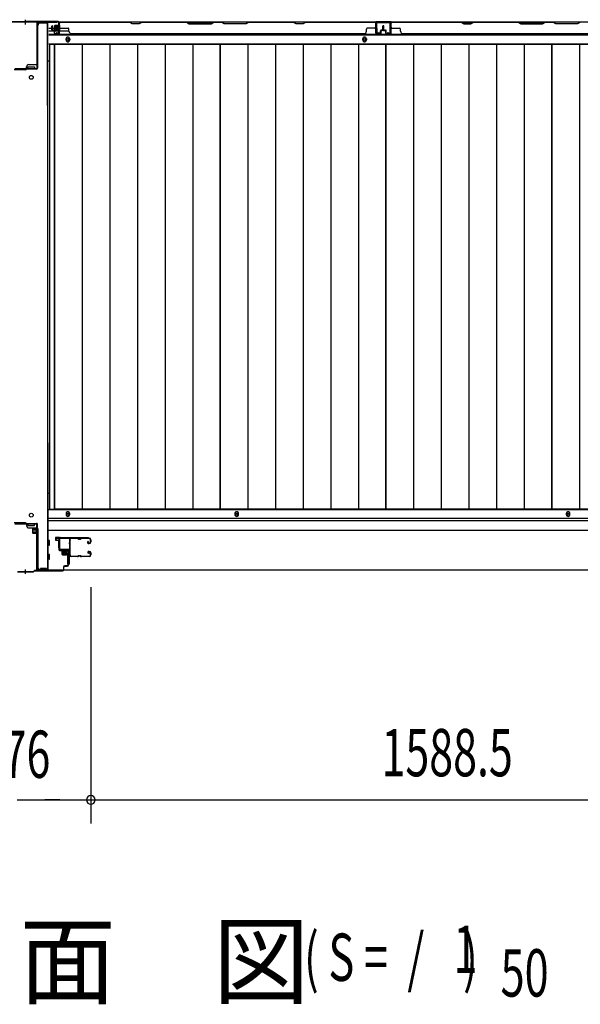
# Model space of a CAD drawing. Extents: x 542 to 20478, y 217 to 14052.
# Drawn here: x 5151 to 6337, y 5403 to 7486 of the extents above; entities that cross this region are included whole.
import ezdxf

# ---------------------------------------------------------------- set-up
doc = ezdxf.new("R2010")
doc.units = 0
doc.header["$LTSCALE"] = 50
doc.header["$MEASUREMENT"] = 0
doc.linetypes.add('HIDE-S', pattern=[1, 0.5, -0.5])
for name, color, linetype in [('M1', 4, 'CONTINUOUS'), ('SUNPOU', 4, 'CONTINUOUS'), ('U1', 3, 'CONTINUOUS'), ('サイドレ-ル', 3, 'CONTINUOUS'), ('サイドレール取付板', 6, 'CONTINUOUS'), ('下枠中', 2, 'CONTINUOUS'), ('下枠前', 3, 'CONTINUOUS'), ('下枠後', 2, 'CONTINUOUS'), ('中柱前', 3, 'CONTINUOUS'), ('中柱前補強', 2, 'CONTINUOUS'), ('中柱後', 3, 'CONTINUOUS'), ('中柱後補強', 2, 'CONTINUOUS'), ('壁パネル', 2, 'CONTINUOUS'), ('床押さえ', 1, 'CONTINUOUS'), ('床板', 7, 'CONTINUOUS'), ('柱後', 3, 'CONTINUOUS'), ('間柱', 3, 'CONTINUOUS')]:
    doc.layers.add(name, color=color, linetype=linetype)
doc.styles.add('00', font='ROMANS', dxfattribs={"width": 0.666667, "bigfont": 'BIGFONT'})
doc.styles.add('01', font='ROMANS', dxfattribs={"height": 3, "bigfont": 'BIGFONT'})

msp = doc.modelspace()

# ---------------------------------------------------------------- linework, layer by layer
at = {"layer": 'SUNPOU'}
for p, q in [((5301.7, 6285.3), (5301.7, 5785.3)), ((5301.7, 6285.3), (5301.7, 5785.3)), ((5146, 5835.3), (5420.7, 5835.3)), ((5181.5, 5835.3), (5200.2, 5835.3)), ((5229.7, 5835.3), (5204.7, 5835.3)), ((5236, 5835.3), (5217.2, 5835.3)), ((5320.5, 5835.3), (5339.2, 5835.3)), ((5320.5, 5835.3), (5339.2, 5835.3)), ((5326.7, 5835.3), (5351.7, 5835.3)), ((5326.7, 5835.3), (6865.2, 5835.3))]:
    msp.add_line(p, q, dxfattribs=at)
for start, end in [(0, 180), (0, 180), (180, 0), (180, 0)]:
    msp.add_arc((5301.7, 5835.3), 9.38, start, end, dxfattribs=at)
at = {"layer": 'U1', "color": 3}
for p, q in [((5235.7, 6390.5), (5227.2, 6390.5)), ((5227.2, 6390.5), (5227.2, 6384.5)), ((5227.2, 6388.5), (5227.2, 6387)), ((5227.2, 6384.5), (5233.2, 6384.5)), ((5233.2, 6384.5), (5233.2, 6368.5)), ((5235.7, 6368.5), (5235.7, 6390.5)), ((5233.2, 6368.5), (5235.7, 6368.5)), ((5252.2, 6357), (5255.7, 6357)), ((5252.2, 6357), (5252.2, 6334)), ((5255.7, 6357), (5255.7, 6334)), ((5252.2, 6334), (5255.7, 6334))]:
    msp.add_line(p, q, dxfattribs=at)
at = {"layer": 'サイドレ-ル'}
for p, q in [((5273.2, 6387.9), (5260, 6387.9)), ((5276.8, 6387.9), (5278.6, 6387.9)), ((5276.8, 6387.9), (5278.6, 6387.9)), ((5278.6, 6386.9), (5276.8, 6386.9)), ((5278.6, 6386.9), (5276.8, 6386.9)), ((5282.2, 6388.9), (5298.2, 6388.9)), ((5282.2, 6388.9), (5298.2, 6388.9)), ((5298.2, 6387.9), (5282.2, 6387.9)), ((5298.2, 6387.9), (5282.2, 6387.9)), ((5296.1, 6382.2), (5295.2, 6381.6)), ((5296.1, 6382.2), (5295.2, 6381.6)), ((5295.8, 6380.8), (5296.7, 6381.4)), ((5295.8, 6380.8), (5296.7, 6381.4)), ((5296.7, 6381.4), (5296.1, 6382.2)), ((5296.7, 6381.4), (5296.1, 6382.2)), ((5297.5, 6378.9), (5296.3, 6378.9)), ((5297.5, 6378.9), (5296.3, 6378.9)), ((5296.3, 6377.9), (5297.5, 6377.9)), ((5296.3, 6377.9), (5297.5, 6377.9)), ((5297.5, 6378.9), (5298.7, 6378.9)), ((5297.5, 6378.9), (5298.7, 6378.9)), ((5298.7, 6377.9), (5297.5, 6377.9)), ((5298.7, 6377.9), (5297.5, 6377.9)), ((5300.7, 6380.9), (5300.7, 6385.4)), ((5300.7, 6380.9), (5300.7, 6385.4)), ((5301.7, 6385.4), (5301.7, 6380.9)), ((5301.7, 6385.4), (5301.7, 6380.9)), ((5258.2, 6353.4), (5258.2, 6353.3)), ((5297.3, 6356.7), (5296.4, 6357.3)), ((5297.3, 6356.7), (5296.4, 6357.3)), ((5297, 6358.1), (5297.9, 6357.5)), ((5297, 6358.1), (5297.9, 6357.5)), ((5297.9, 6357.5), (5297.3, 6356.7)), ((5297.9, 6357.5), (5297.3, 6356.7)), ((5297.5, 6360.9), (5298.7, 6360.9)), ((5297.5, 6360.9), (5298.7, 6360.9)), ((5298.7, 6359.9), (5297.5, 6359.9)), ((5298.7, 6359.9), (5297.5, 6359.9)), ((5300.7, 6353.4), (5300.7, 6357.9)), ((5300.7, 6353.4), (5300.7, 6357.9)), ((5301.7, 6357.9), (5301.7, 6353.4)), ((5301.7, 6357.9), (5301.7, 6353.4)), ((5260.7, 6350.9), (5273.2, 6350.9)), ((5260.7, 6350.9), (5273.2, 6350.9)), ((5273.2, 6349.9), (5260.7, 6349.9)), ((5273.2, 6349.9), (5260.7, 6349.9)), ((5276.8, 6351.9), (5278.6, 6351.9)), ((5276.8, 6351.9), (5278.6, 6351.9)), ((5278.6, 6350.9), (5276.8, 6350.9)), ((5278.6, 6350.9), (5276.8, 6350.9)), ((5282.2, 6350.9), (5298.2, 6350.9)), ((5282.2, 6350.9), (5298.2, 6350.9)), ((5298.2, 6349.9), (5282.2, 6349.9)), ((5298.2, 6349.9), (5282.2, 6349.9))]:
    msp.add_line(p, q, dxfattribs=at)
for centre, radius, start, end in [((5260, 6385.4), 3.5, 90, 205.639), ((5259.6, 6380.2), 3, 156.4435, 198.4381), ((5254.1, 6382.6), 3, 0.2396, 25.639), ((5085.5, 6368.4), 171.6, 356.7784, 3.6305), ((5254.1, 6382.6), 3, 336.4435, 0.2396), ((5260, 6385.4), 2.5, 90, 205.639), ((5259.6, 6380.2), 2, 156.4435, 198.4381), ((5254.1, 6382.6), 4, 0.2396, 25.639), ((5253.9, 6378.3), 4, 2.4739, 18.4381), ((5254.1, 6382.6), 4, 336.4435, 0.2396), ((5048.1, 6369.4), 210, 357.0724, 2.4739), ((5273.2, 6384.9), 4, 58.9973, 90), ((5273.2, 6384.9), 4, 58.9973, 90), ((5273.2, 6384.9), 3, 58.9973, 90), ((5273.2, 6384.9), 3, 58.9973, 90), ((5276.8, 6390.9), 4, 238.9973, 270), ((5276.8, 6390.9), 4, 238.9973, 270), ((5276.8, 6390.9), 3, 238.9973, 270), ((5276.8, 6390.9), 3, 238.9973, 270), ((5278.6, 6390.9), 3, 270, 301.0027), ((5278.6, 6390.9), 3, 270, 301.0027), ((5278.6, 6390.9), 4, 270, 301.0027), ((5278.6, 6390.9), 4, 270, 301.0027), ((5282.2, 6384.9), 4, 90, 121.0027), ((5282.2, 6384.9), 4, 90, 121.0027), ((5282.2, 6384.9), 3, 90, 121.0027), ((5282.2, 6384.9), 3, 90, 121.0027), ((5296.3, 6379.9), 2, 125, 270), ((5296.3, 6379.9), 2, 125, 270), ((5296.3, 6379.9), 1, 125, 270), ((5296.3, 6379.9), 1, 125, 270), ((5298.2, 6385.4), 3.5, 0, 90), ((5298.2, 6385.4), 3.5, 0, 90), ((5298.2, 6385.4), 2.5, 0, 90), ((5298.2, 6385.4), 2.5, 0, 90), ((5298.7, 6380.9), 2, 270, 0), ((5298.7, 6380.9), 3, 270, 0), ((5298.7, 6380.9), 3, 270, 0), ((5298.7, 6380.9), 2, 270, 0), ((5259.2, 6356.2), 3, 153.484, 212.8179), ((5253.9, 6358.9), 3, 333.484, 357.0724), ((5253.8, 6352.7), 3.5, 8.8438, 33.1161), ((5259.2, 6356.2), 2, 153.484, 212.8179), ((5260.7, 6353.4), 3.5, 183.2758, 270), ((5253.9, 6358.9), 4, 333.484, 357.0724), ((5253.8, 6352.7), 4.5, 8.8438, 33.1161), ((5260.7, 6353.4), 2.5, 183.2758, 270), ((5297.5, 6358.9), 2, 90, 235), ((5297.5, 6358.9), 2, 90, 235), ((5297.5, 6358.9), 1, 90, 235), ((5297.5, 6358.9), 1, 90, 235), ((5298.2, 6353.4), 3.5, 270, 0), ((5298.2, 6353.4), 2.5, 270, 0), ((5298.2, 6353.4), 2.5, 270, 0), ((5298.2, 6353.4), 3.5, 270, 0), ((5298.7, 6357.9), 3, 0, 90), ((5298.7, 6357.9), 3, 0, 90), ((5298.7, 6357.9), 2, 0, 90), ((5298.7, 6357.9), 2, 0, 90), ((5273.2, 6353.9), 3, 270, 301.0027), ((5273.2, 6353.9), 3, 270, 301.0027), ((5273.2, 6353.9), 4, 270, 301.0027), ((5273.2, 6353.9), 4, 270, 301.0027), ((5276.8, 6347.9), 4, 90, 121.0027), ((5276.8, 6347.9), 4, 90, 121.0027), ((5276.8, 6347.9), 3, 90, 121.0027), ((5276.8, 6347.9), 3, 90, 121.0027), ((5278.6, 6347.9), 4, 58.9973, 90), ((5278.6, 6347.9), 4, 58.9973, 90), ((5278.6, 6347.9), 3, 58.9973, 90), ((5278.6, 6347.9), 3, 58.9973, 90), ((5282.2, 6353.9), 4, 238.9973, 270), ((5282.2, 6353.9), 4, 238.9973, 270), ((5282.2, 6353.9), 3, 238.9973, 270), ((5282.2, 6353.9), 3, 238.9973, 270)]:
    msp.add_arc(centre, radius, start, end, dxfattribs=at)
at = {"layer": 'サイドレール取付板', "color": 6}
for p, q in [((5234.7, 6366.5), (5234.7, 6387.5)), ((5236.4, 6366.5), (5236.4, 6387.5)), ((5237.7, 6390.5), (5296.7, 6390.5)), ((5237.8, 6388.9), (5296.7, 6388.9)), ((5296.7, 6390.5), (5296.7, 6388.9)), ((5256.2, 6363.5), (5237.7, 6363.5)), ((5256.2, 6365.1), (5237.8, 6365.1)), ((5256.2, 6363.5), (5256.2, 6365.1))]:
    msp.add_line(p, q, dxfattribs=at)
at = {"layer": 'サイドレール取付板'}
msp.add_line((5260, 6388.9), (5273.2, 6388.9), dxfattribs=at)
at = {"layer": 'サイドレール取付板', "color": 6}
for centre, radius, start, end in [((5237.7, 6387.5), 3, 90, 180), ((5237.8, 6387.5), 1.4, 90, 180), ((5237.7, 6366.5), 3, 180, 270), ((5237.8, 6366.5), 1.4, 180, 270)]:
    msp.add_arc(centre, radius, start, end, dxfattribs=at)
at = {"layer": '下枠中'}
for p, q in [((5210.7, 7478.6), (5194.7, 7478.6)), ((5210.7, 7478.6), (5194.7, 7478.6)), ((5209.7, 7304.3), (5209.7, 7478.6)), ((5210.7, 6590.6), (5210.7, 7478.6)), ((5189.7, 7392.6), (5189.7, 7473.6)), ((5210.7, 7398.6), (5214.5, 7398.6)), ((5163.7, 7379.6), (5139.7, 7379.6)), ((5165.7, 7381.6), (5165.7, 7385.6)), ((5168.7, 7381.6), (5168.7, 7385.6)), ((5168.7, 7385.6), (5175.7, 7385.6)), ((5182.7, 7381.6), (5168.7, 7381.6)), ((5170.7, 7390.6), (5187.7, 7390.6)), ((5175.7, 7385.6), (5182.7, 7385.6)), ((5182.7, 7385.6), (5182.7, 7381.6)), ((5209.7, 7304.3), (5209.7, 6322.5)), ((5210.7, 6590.6), (5210.7, 6322.5)), ((5210.7, 6484), (5214.5, 6484)), ((5163.7, 6421.5), (5139.7, 6421.5)), ((5165.7, 6419.5), (5165.7, 6415.5)), ((5182.7, 6419.5), (5168.7, 6419.5)), ((5168.7, 6419.5), (5168.7, 6415.5)), ((5168.7, 6415.5), (5175.7, 6415.5)), ((5175.7, 6415.5), (5182.7, 6415.5)), ((5182.7, 6415.5), (5182.7, 6419.5)), ((5170.7, 6410.5), (5187.7, 6410.5)), ((5189.7, 6408.5), (5189.7, 6327.5)), ((5210.7, 6322.5), (5194.7, 6322.5))]:
    msp.add_line(p, q, dxfattribs=at)
for centre in [(5175.7, 7363.6), (5175.7, 6437.5)]:
    msp.add_circle(centre, 4, dxfattribs=at)
for centre, radius, start, end in [((5194.7, 7473.6), 5, 90, 180), ((5163.7, 7381.6), 2, 270, 0), ((5170.7, 7385.6), 5, 90, 180), ((5187.7, 7392.6), 2, 270, 0), ((5163.7, 6419.5), 2, 0, 90), ((5163.7, 6419.5), 2, 0, 90), ((5170.7, 6415.5), 5, 180, 270), ((5187.7, 6408.5), 2, 0, 90), ((5194.7, 6327.5), 5, 180, 270)]:
    msp.add_arc(centre, radius, start, end, dxfattribs=at)
at = {"layer": '下枠前'}
for p, q in [((6980.2, 6448.8), (5211.7, 6448.8)), ((6980.2, 6430.3), (5211.7, 6430.3)), ((6980.2, 6430.3), (5211.7, 6430.3)), ((6980.2, 6425.3), (5211.7, 6425.3)), ((5237.2, 6425.3), (5211.7, 6425.3)), ((6980.2, 6405.3), (5211.7, 6405.3)), ((5213.7, 6384.3), (5211.7, 6384.3)), ((5213.7, 6384.3), (5211.7, 6384.3)), ((5213.7, 6374.3), (5211.7, 6374.3)), ((5214.2, 6374.8), (5214.2, 6383.8)), ((5213.7, 6354.3), (5211.7, 6354.3)), ((5214.2, 6344.8), (5214.2, 6353.8)), ((5213.7, 6344.3), (5211.7, 6344.3)), ((6948.1, 6321.3), (5243.9, 6321.3))]:
    msp.add_line(p, q, dxfattribs=at)
at = {"layer": '下枠前', "color": 4}
for centre in [(5253.2, 6439.6), (5610.2, 6439.6), (6311.2, 6439.6)]:
    msp.add_circle(centre, 3, dxfattribs=at)
at = {"layer": '下枠前'}
for centre in [(5253.2, 6439.6), (5610.2, 6439.6), (6311.2, 6439.6)]:
    msp.add_circle(centre, 2, dxfattribs=at)
for centre, start, end in [((5213.7, 6383.8), 0, 90), ((5213.7, 6374.8), 270, 0), ((5213.7, 6353.8), 0, 90), ((5213.7, 6344.8), 270, 0)]:
    msp.add_arc(centre, 0.5, start, end, dxfattribs=at)
at = {"layer": '下枠後'}
for p, q in [((5233.9, 7480.8), (6958.1, 7480.8)), ((5936.7, 7480.8), (5904.7, 7480.8)), ((5936.7, 7467.8), (5936.7, 7480.8)), ((5212.7, 7467.8), (5219.5, 7467.8)), ((5212.7, 7461.8), (5224.5, 7461.8)), ((5220.5, 7467.8), (5233.9, 7467.8)), ((5225.5, 7461.8), (5233.9, 7461.8)), ((5234.7, 7467.8), (5235, 7467.8)), ((5234.7, 7461.8), (5235, 7461.8)), ((5235.5, 7461.8), (5255.5, 7461.8)), ((5212.7, 7453.3), (6979.2, 7453.3)), ((5212.7, 7434.8), (6979.2, 7434.8))]:
    msp.add_line(p, q, dxfattribs=at)
at = {"layer": '下枠後', "color": 4}
for centre in [(5253.2, 7443.8), (5880.7, 7443.8)]:
    msp.add_circle(centre, 3, dxfattribs=at)
at = {"layer": '下枠後'}
for centre in [(5253.2, 7443.8), (5880.7, 7443.8)]:
    msp.add_circle(centre, 2, dxfattribs=at)
at = {"layer": '中柱前'}
for p, q in [((5229, 6388.5), (5232.4, 6389.5)), ((5229.2, 6387.8), (5232.7, 6388.7)), ((5233.9, 6387.7), (5233.9, 6364.5)), ((5234.7, 6364.5), (5234.7, 6387.7)), ((5251.9, 6363.5), (5235.7, 6363.5)), ((5235.7, 6362.7), (5251.9, 6362.7)), ((5240, 6363.9), (5240.5, 6363.4)), ((5251.5, 6363.9), (5240, 6363.9)), ((5240.5, 6362.7), (5240.5, 6363.4)), ((5251, 6361.2), (5240.5, 6361.2)), ((5241.2, 6354.2), (5241.2, 6361.2)), ((5249.2, 6353.2), (5242.2, 6353.2)), ((5242.7, 6353.2), (5242.7, 6363.9)), ((5243.7, 6353.2), (5243.7, 6363.9)), ((5246.7, 6353.2), (5246.7, 6363.9)), ((5248.7, 6353.2), (5248.7, 6363.9)), ((5250.2, 6361.2), (5250.2, 6354.2)), ((5251.5, 6363.9), (5250.9, 6363.4)), ((5250.9, 6363.4), (5250.9, 6362.7)), ((5253.9, 6360.7), (5253.9, 6332.3)), ((5254.7, 6332.3), (5254.7, 6360.7)), ((5146.7, 6317.5), (5163.7, 6317.5)), ((5147.1, 6318.3), (5163.7, 6318.3)), ((5163.7, 6313.5), (5163.7, 6322.3)), ((5163.7, 6313.5), (5163.7, 6322.3)), ((5163.7, 6313.5), (5163.7, 6322.3)), ((5163.7, 6313.5), (5163.7, 6322.3)), ((5163.7, 6318.3), (5180.4, 6318.3)), ((5163.7, 6317.5), (5180.7, 6317.5)), ((5180.4, 6318.3), (5182.4, 6320.3)), ((5180.7, 6317.5), (5182.7, 6319.5)), ((5241.9, 6320.3), (5182.4, 6320.3)), ((5182.7, 6319.5), (5241.9, 6319.5)), ((5243.9, 6327.5), (5243.9, 6322.3)), ((5244.7, 6322.3), (5244.7, 6327.5)), ((5251.9, 6330.3), (5246.7, 6330.3)), ((5246.7, 6329.5), (5251.9, 6329.5))]:
    msp.add_line(p, q, dxfattribs=at)
for centre, radius, start, end in [((5229.1, 6388.1), 0.4, 105.4846, 285.4846), ((5232.9, 6387.7), 1.8, 0, 105.4846), ((5232.9, 6387.7), 1, 0, 105.4846), ((5235.7, 6364.5), 1.8, 180, 270), ((5235.7, 6364.5), 1, 180, 270), ((5240.5, 6362), 0.75, 90, 270), ((5242.2, 6354.2), 1, 180, 270), ((5249.2, 6354.2), 1, 270, 0), ((5251, 6362), 0.75, 270, 90), ((5251.9, 6360.7), 2.8, 0, 90), ((5251.9, 6360.7), 2, 0, 90), ((5251.9, 6332.3), 2, 270, 0), ((5251.9, 6332.3), 2.8, 270, 0), ((5241.9, 6322.3), 2.8, 270, 0), ((5241.9, 6322.3), 2, 270, 0), ((5246.7, 6327.5), 2.8, 90, 180), ((5246.7, 6327.5), 2, 90, 180)]:
    msp.add_arc(centre, radius, start, end, dxfattribs=at)
at = {"layer": '中柱前補強'}
for p, q in [((5140.7, 6420.3), (5163.7, 6420.3)), ((5140.7, 6419.1), (5163.7, 6419.1)), ((5163.7, 6420.3), (5186.7, 6420.3)), ((5163.7, 6419.1), (5186.7, 6419.1)), ((5171.7, 6420.3), (5171.7, 6419.1)), ((5179.7, 6419.1), (5179.7, 6420.3)), ((5187.5, 6322.3), (5187.5, 6418.3)), ((5188.7, 6322.3), (5188.7, 6418.3)), ((5178, 6407.8), (5178, 6400.8)), ((5178, 6407.3), (5188.7, 6407.3)), ((5178, 6406.3), (5188.7, 6406.3)), ((5178, 6402.3), (5188.7, 6402.3)), ((5178, 6401.3), (5188.7, 6401.3)), ((5186, 6408.8), (5179, 6408.8)), ((5179, 6399.8), (5186, 6399.8)), ((5186, 6409.6), (5186, 6399.1)), ((5188.7, 6409.5), (5187.5, 6409.5)), ((5187.5, 6409.5), (5187.5, 6399.1)), ((5187.5, 6399.1), (5188.7, 6399.1)), ((5189.2, 6410.1), (5188.7, 6409.5)), ((5188.7, 6409.5), (5188.7, 6399.1)), ((5189.2, 6398.6), (5188.7, 6399.1)), ((5189.2, 6410.1), (5189.2, 6398.6)), ((5242.7, 6321.5), (5189.5, 6321.5)), ((5242.7, 6320.3), (5189.5, 6320.3)), ((5195.3, 6321.5), (5195.3, 6324.5)), ((5204.2, 6324.5), (5195.3, 6324.5)), ((5208.2, 6324.5), (5199.3, 6324.5)), ((5208.2, 6321.5), (5208.2, 6324.5)), ((5210.7, 6320.3), (5210.7, 6321.5)), ((5242.7, 6320.3), (5242.7, 6321.5))]:
    msp.add_line(p, q, dxfattribs=at)
at = {"layer": '中柱前補強', "linetype": 'HIDE-S'}
for p, q in [((5196.7, 6322), (5196.7, 6324.5)), ((5197.7, 6321.5), (5197.7, 6324.5)), ((5199.3, 6321.5), (5199.3, 6324.5)), ((5200.2, 6322), (5200.2, 6324.5)), ((5200.7, 6322), (5200.7, 6324.5)), ((5201.7, 6321.5), (5201.7, 6324.5)), ((5201.7, 6321.5), (5201.7, 6324.4)), ((5202.7, 6322), (5202.7, 6324.5)), ((5204.2, 6322), (5204.2, 6324.5)), ((5204.2, 6321.5), (5204.2, 6324.5)), ((5205.7, 6321.5), (5205.7, 6324.4)), ((5206.7, 6322), (5206.7, 6324.5))]:
    msp.add_line(p, q, dxfattribs=at)
at = {"layer": '中柱前補強'}
for centre, radius, start, end in [((5186.7, 6418.3), 2, 0, 90), ((5186.7, 6418.3), 0.8, 0, 90), ((5179, 6407.8), 1, 90, 180), ((5179, 6400.8), 1, 180, 270), ((5186.8, 6409.6), 0.75, 0, 180), ((5186.8, 6399.1), 0.75, 180, 0), ((5189.5, 6322.3), 2, 180, 270), ((5189.5, 6322.3), 0.8, 180, 270)]:
    msp.add_arc(centre, radius, start, end, dxfattribs=at)
at = {"layer": '中柱前補強', "linetype": 'HIDE-S'}
for centre, radius, start, end in [((5195.2, 6321.8), 1.5, 270, 0), ((5199.2, 6321.8), 1.5, 270, 0), ((5200.7, 6322), 0.5, 180, 270), ((5204.2, 6321.8), 1.5, 180, 270), ((5204.7, 6322), 0.5, 180, 270), ((5208.2, 6321.8), 1.5, 180, 270)]:
    msp.add_arc(centre, radius, start, end, dxfattribs=at)
at = {"layer": '中柱後'}
for p, q in [((5094.7, 7481.6), (5163.7, 7481.6)), ((5094.7, 7480.8), (5163.7, 7480.8)), ((5163.7, 7475.2), (5163.7, 7485.6)), ((5163.7, 7475.2), (5163.7, 7485.6)), ((5163.7, 7475.2), (5163.7, 7485.6)), ((5163.7, 7475.2), (5163.7, 7485.6)), ((5163.7, 7481.6), (5232.7, 7481.6)), ((5163.7, 7480.8), (5232.7, 7480.8)), ((5233.9, 7458.4), (5233.9, 7479.6)), ((5234.7, 7458.4), (5234.7, 7479.6)), ((5224.4, 7472.1), (5224.4, 7465.1)), ((5224.4, 7471.6), (5235.1, 7471.6)), ((5224.4, 7470.6), (5235.1, 7470.6)), ((5224.4, 7466.6), (5235.1, 7466.6)), ((5224.4, 7465.6), (5235.1, 7465.6)), ((5232.4, 7473.1), (5225.4, 7473.1)), ((5225.4, 7464.1), (5232.4, 7464.1)), ((5229, 7457.7), (5232.4, 7456.7)), ((5229.2, 7458.4), (5232.7, 7457.5)), ((5232.4, 7473.9), (5232.4, 7463.4)), ((5234.6, 7473.8), (5233.9, 7473.8)), ((5233.9, 7463.4), (5234.6, 7463.4)), ((5235.1, 7474.4), (5234.6, 7473.8)), ((5235.1, 7462.9), (5234.6, 7463.4)), ((5235.1, 7474.4), (5235.1, 7462.9))]:
    msp.add_line(p, q, dxfattribs=at)
for centre, radius, start, end in [((5232.7, 7479.6), 2, 0, 90), ((5232.7, 7479.6), 1.2, 0, 90), ((5225.4, 7472.1), 1, 90, 180), ((5225.4, 7465.1), 1, 180, 270), ((5229.1, 7458), 0.4, 74.5154, 254.5154), ((5233.2, 7473.9), 0.75, 0, 180), ((5233.2, 7463.4), 0.75, 180, 0), ((5232.9, 7458.4), 1.8, 254.5154, 0), ((5232.9, 7458.4), 1, 254.5154, 0)]:
    msp.add_arc(centre, radius, start, end, dxfattribs=at)
at = {"layer": '中柱後補強'}
for p, q in [((5187.5, 7478.6), (5187.5, 7383)), ((5188.7, 7478.6), (5188.7, 7383)), ((5229.7, 7480.8), (5189.7, 7480.8)), ((5229.7, 7479.6), (5189.7, 7479.6)), ((5229.7, 7479.6), (5229.7, 7480.8)), ((5163.7, 7382), (5140.9, 7382)), ((5163.7, 7380.8), (5140.9, 7380.8)), ((5186.5, 7382), (5163.7, 7382)), ((5186.5, 7380.8), (5163.7, 7380.8)), ((5171.7, 7382), (5171.7, 7380.8)), ((5179.7, 7380.8), (5179.7, 7382))]:
    msp.add_line(p, q, dxfattribs=at)
for centre, radius, start, end in [((5189.7, 7478.6), 2.2, 90, 180), ((5189.7, 7478.6), 1, 90, 180), ((5186.5, 7383), 1, 270, 0), ((5186.5, 7383), 2.2, 270, 0)]:
    msp.add_arc(centre, radius, start, end, dxfattribs=at)
at = {"layer": '壁パネル'}
for p, q in [((5235, 7457.1), (5235, 7479.1)), ((5235, 7476.6), (5235, 7479.1)), ((5235, 7457.1), (5235, 7478.1)), ((5904.5, 7480.6), (5235.5, 7480.6)), ((5235.5, 7457.1), (5235.5, 7480.6)), ((5904.5, 7480.6), (5235.5, 7480.6)), ((5235.5, 7457.1), (5235.5, 7478.1)), ((5237.5, 7480.6), (5383.4, 7480.6)), ((5383.2, 7480.1), (5237.5, 7480.1)), ((5389.2, 7477.1), (5383.2, 7480.1)), ((5383.4, 7480.6), (5389.4, 7477.6)), ((5404.2, 7477.1), (5389.2, 7477.1)), ((5389.4, 7477.6), (5404.1, 7477.6)), ((5404.1, 7477.6), (5410.1, 7480.6)), ((5410.2, 7480.1), (5404.2, 7477.1)), ((5410.1, 7480.6), (5504.2, 7480.6)), ((5504, 7480.1), (5410.2, 7480.1)), ((5504, 7480.1), (5510, 7477.1)), ((5510.2, 7477.6), (5504.2, 7480.6)), ((5510, 7477.1), (5556, 7477.1)), ((5555.8, 7477.6), (5510.2, 7477.6)), ((5561.8, 7480.6), (5555.8, 7477.6)), ((5556, 7477.1), (5562, 7480.1)), ((5561.8, 7480.6), (5578.2, 7480.6)), ((5578, 7480.1), (5562, 7480.1)), ((5584, 7477.1), (5578, 7480.1)), ((5578.2, 7480.6), (5584.2, 7477.6)), ((5630, 7477.1), (5584, 7477.1)), ((5584.2, 7477.6), (5629.8, 7477.6)), ((5629.8, 7477.6), (5635.8, 7480.6)), ((5636, 7480.1), (5630, 7477.1)), ((5635.8, 7480.6), (5729.9, 7480.6)), ((5729.8, 7480.1), (5636, 7480.1)), ((5735.8, 7477.1), (5729.8, 7480.1)), ((5729.9, 7480.6), (5735.9, 7477.6)), ((5750.8, 7477.1), (5735.8, 7477.1)), ((5735.9, 7477.6), (5750.6, 7477.6)), ((5750.6, 7477.6), (5756.6, 7480.6)), ((5756.8, 7480.1), (5750.8, 7477.1)), ((5756.6, 7480.6), (5902.5, 7480.6)), ((5902.5, 7480.1), (5756.8, 7480.1)), ((5904.5, 7457.1), (5904.5, 7480.6)), ((5904.5, 7457.1), (5904.5, 7480.6)), ((5904.5, 7457.1), (5904.5, 7478.1)), ((5905, 7457.1), (5905, 7479.1)), ((5905, 7473.6), (5905, 7479.1)), ((5905, 7457.1), (5905, 7479.1)), ((5905, 7473.6), (5905, 7479.1)), ((5905, 7457.1), (5905, 7478.1)), ((5936.2, 7457.1), (5936.2, 7479.1)), ((5936.2, 7476.6), (5936.2, 7479.1)), ((5936.2, 7457.1), (5936.2, 7478.1)), ((6605.7, 7480.6), (5936.7, 7480.6)), ((5936.7, 7457.1), (5936.7, 7480.6)), ((6605.7, 7480.6), (5936.7, 7480.6)), ((5936.7, 7457.1), (5936.7, 7478.1)), ((6084.7, 7480.6), (5938.7, 7480.6)), ((5938.7, 7480.1), (6084.5, 7480.1)), ((6084.5, 7480.1), (6090.5, 7477.1)), ((6090.7, 7477.6), (6084.7, 7480.6)), ((6090.5, 7477.1), (6105.5, 7477.1)), ((6105.3, 7477.6), (6090.7, 7477.6)), ((6111.3, 7480.6), (6105.3, 7477.6)), ((6105.5, 7477.1), (6111.5, 7480.1)), ((6205.4, 7480.6), (6111.3, 7480.6)), ((6111.5, 7480.1), (6205.2, 7480.1)), ((6205.2, 7480.1), (6211.2, 7477.1)), ((6211.4, 7477.6), (6205.4, 7480.6)), ((6211.2, 7477.1), (6257.2, 7477.1)), ((6257, 7477.6), (6211.4, 7477.6)), ((6263, 7480.6), (6257, 7477.6)), ((6257.2, 7477.1), (6263.2, 7480.1)), ((6279.4, 7480.6), (6263, 7480.6)), ((6263.2, 7480.1), (6279.2, 7480.1)), ((6285.2, 7477.1), (6279.2, 7480.1)), ((6279.4, 7480.6), (6285.4, 7477.6)), ((6331.2, 7477.1), (6285.2, 7477.1)), ((6285.4, 7477.6), (6331, 7477.6)), ((6331, 7477.6), (6337, 7480.6)), ((6337.2, 7480.1), (6331.2, 7477.1)), ((5219.5, 7464.1), (5219.5, 7472.1)), ((5219.5, 7464.1), (5219.5, 7472.1)), ((5220, 7464.1), (5220, 7472.1)), ((5220, 7464.1), (5220, 7472.1)), ((5220.5, 7464.6), (5220.5, 7472.1)), ((5220.5, 7464.6), (5220.5, 7472.1)), ((5221, 7463.1), (5224, 7463.1)), ((5221, 7463.1), (5224, 7463.1)), ((5221, 7462.6), (5223.5, 7462.6)), ((5221, 7462.6), (5223.5, 7462.6)), ((5221.5, 7463.6), (5224, 7463.6)), ((5221.5, 7463.6), (5224, 7463.6)), ((5224.5, 7457.1), (5224.5, 7461.6)), ((5224.5, 7457.1), (5224.5, 7461.6)), ((5225, 7457.1), (5225, 7462.1)), ((5225, 7457.1), (5225, 7462.1)), ((5225, 7459.6), (5225.5, 7459.6)), ((5225, 7459.6), (5225.5, 7459.6)), ((5225.5, 7459.6), (5225.5, 7462.1)), ((5225.5, 7459.6), (5225.5, 7462.1)), ((5237.5, 7467.6), (5253.5, 7467.6)), ((5255.5, 7461.1), (5255.5, 7465.6)), ((5884.5, 7461.1), (5884.5, 7465.6)), ((5902.5, 7467.6), (5886.5, 7467.6)), ((5914.5, 7459.6), (5914.5, 7462.1)), ((5914.5, 7459.6), (5914.5, 7462.1)), ((5915, 7459.6), (5914.5, 7459.6)), ((5915, 7459.6), (5914.5, 7459.6)), ((5915, 7457.1), (5915, 7462.1)), ((5915, 7457.1), (5915, 7462.1)), ((5915.5, 7457.1), (5915.5, 7461.6)), ((5915.5, 7457.1), (5915.5, 7461.6)), ((5918.5, 7463.6), (5916, 7463.6)), ((5918.5, 7463.6), (5916, 7463.6)), ((5919, 7463.1), (5916, 7463.1)), ((5919, 7463.1), (5916, 7463.1)), ((5919, 7462.6), (5916.5, 7462.6)), ((5919, 7462.6), (5916.5, 7462.6)), ((5919.5, 7464.6), (5919.5, 7472.1)), ((5919.5, 7464.6), (5919.5, 7472.1)), ((5920, 7464.1), (5920, 7472.1)), ((5920, 7464.1), (5920, 7472.1)), ((5920.5, 7464.1), (5920.5, 7472.1)), ((5920.5, 7464.1), (5920.5, 7472.1)), ((5920.7, 7464.1), (5920.7, 7472.1)), ((5920.7, 7464.1), (5920.7, 7472.1)), ((5921.2, 7464.1), (5921.2, 7472.1)), ((5921.2, 7464.1), (5921.2, 7472.1)), ((5921.7, 7464.6), (5921.7, 7472.1)), ((5921.7, 7464.6), (5921.7, 7472.1)), ((5922.2, 7463.1), (5925.2, 7463.1)), ((5922.2, 7463.1), (5925.2, 7463.1)), ((5922.2, 7462.6), (5924.7, 7462.6)), ((5922.2, 7462.6), (5924.7, 7462.6)), ((5922.7, 7463.6), (5925.2, 7463.6)), ((5922.7, 7463.6), (5925.2, 7463.6)), ((5925.7, 7457.1), (5925.7, 7461.6)), ((5925.7, 7457.1), (5925.7, 7461.6)), ((5926.2, 7457.1), (5926.2, 7462.1)), ((5926.2, 7457.1), (5926.2, 7462.1)), ((5926.2, 7459.6), (5926.7, 7459.6)), ((5926.2, 7459.6), (5926.7, 7459.6)), ((5926.7, 7459.6), (5926.7, 7462.1)), ((5926.7, 7459.6), (5926.7, 7462.1)), ((5938.7, 7467.6), (5954.7, 7467.6)), ((5956.7, 7461.1), (5956.7, 7465.6)), ((5226, 7456.1), (5234, 7456.1)), ((5226, 7456.1), (5234, 7456.1)), ((5226, 7455.6), (5234, 7455.6)), ((5226, 7455.6), (5234, 7455.6)), ((5260.5, 7456.1), (5260.5, 7455.6)), ((5879.5, 7455.6), (5260.5, 7455.6)), ((5879.5, 7456.1), (5879.5, 7455.6)), ((5914, 7456.1), (5906, 7456.1)), ((5914, 7456.1), (5906, 7456.1)), ((5914, 7456.1), (5906, 7456.1)), ((5914, 7455.6), (5906, 7455.6)), ((5914, 7455.6), (5906, 7455.6)), ((5914, 7455.6), (5906, 7455.6)), ((5927.2, 7456.1), (5935.2, 7456.1)), ((5927.2, 7456.1), (5935.2, 7456.1)), ((5927.2, 7455.6), (5935.2, 7455.6)), ((5927.2, 7455.6), (5935.2, 7455.6)), ((6580.7, 7455.6), (5961.7, 7455.6))]:
    msp.add_line(p, q, dxfattribs=at)
for centre, radius, start, end in [((5237.5, 7478.1), 2.5, 90, 180), ((5236.5, 7479.1), 1.5, 131.8103, 180), ((5237.5, 7478.1), 2, 90, 180), ((5727.1, 7479.5), 0.6, 63.4349, 90), ((5902.5, 7478.1), 2.5, 0, 90), ((5902.5, 7478.1), 2, 0, 90), ((5903.5, 7479.1), 1.5, 0, 48.1897), ((5903.5, 7479.1), 1.5, 0, 48.1897), ((5938.7, 7478.1), 2.5, 90, 180), ((5937.7, 7479.1), 1.5, 131.8103, 180), ((5938.7, 7478.1), 2, 90, 180), ((6114.1, 7479.5), 0.6, 90, 116.5651), ((5220, 7472.1), 0.5, 0, 180), ((5220, 7472.1), 0.5, 0, 180), ((5221, 7464.1), 1.5, 180, 270), ((5221, 7464.1), 1.5, 180, 270), ((5221.5, 7464.6), 1.5, 180, 270), ((5221.5, 7464.6), 1.5, 180, 270), ((5221, 7464.1), 1, 180, 270), ((5221, 7464.1), 1, 180, 270), ((5221.5, 7464.6), 1, 180, 270), ((5221.5, 7464.6), 1, 180, 270), ((5223.5, 7461.6), 1.5, 0, 90), ((5223.5, 7461.6), 1.5, 0, 90), ((5223.5, 7461.6), 1, 0, 90), ((5223.5, 7461.6), 1, 0, 90), ((5224, 7462.1), 1.5, 0, 90), ((5224, 7462.1), 1.5, 0, 90), ((5224, 7462.1), 1, 0, 90), ((5224, 7462.1), 1, 0, 90), ((5226, 7457.1), 1.5, 180, 270), ((5226, 7457.1), 1.5, 180, 270), ((5226, 7457.1), 1, 180, 270), ((5226, 7457.1), 1, 180, 270), ((5234, 7457.1), 1.5, 270, 0), ((5234, 7457.1), 1, 270, 0), ((5234, 7457.1), 1.5, 270, 0), ((5234, 7457.1), 1, 270, 0), ((5237.5, 7469.6), 2, 180, 270), ((5253.5, 7465.6), 2, 0, 90), ((5260.5, 7461.1), 5, 180, 270), ((5879.5, 7461.1), 5, 270, 0), ((5886.5, 7465.6), 2, 90, 180), ((5902.5, 7469.6), 2, 270, 0), ((5902.5, 7469.6), 2, 270, 0), ((5906, 7457.1), 1.5, 180, 270), ((5906, 7457.1), 1.5, 180, 270), ((5906, 7457.1), 1.5, 180, 270), ((5906, 7457.1), 1, 180, 270), ((5906, 7457.1), 1, 180, 270), ((5906, 7457.1), 1, 180, 270), ((5914, 7457.1), 1.5, 270, 0), ((5914, 7457.1), 1, 270, 0), ((5914, 7457.1), 1.5, 270, 0), ((5914, 7457.1), 1, 270, 0), ((5916, 7462.1), 1.5, 90, 180), ((5916, 7462.1), 1.5, 90, 180), ((5916, 7462.1), 1, 90, 180), ((5916.5, 7461.6), 1.5, 90, 180), ((5916, 7462.1), 1, 90, 180), ((5916.5, 7461.6), 1.5, 90, 180), ((5916.5, 7461.6), 1, 90, 180), ((5916.5, 7461.6), 1, 90, 180), ((5918.5, 7464.6), 1.5, 270, 0), ((5918.5, 7464.6), 1, 270, 0), ((5918.5, 7464.6), 1.5, 270, 0), ((5918.5, 7464.6), 1, 270, 0), ((5919, 7464.1), 1.5, 270, 0), ((5919, 7464.1), 1, 270, 0), ((5919, 7464.1), 1.5, 270, 0), ((5919, 7464.1), 1, 270, 0), ((5920, 7472.1), 0.5, 0, 180), ((5920, 7472.1), 0.5, 0, 180), ((5921.2, 7472.1), 0.5, 0, 180), ((5921.2, 7472.1), 0.5, 0, 180), ((5922.2, 7464.1), 1.5, 180, 270), ((5922.2, 7464.1), 1.5, 180, 270), ((5922.7, 7464.6), 1.5, 180, 270), ((5922.7, 7464.6), 1.5, 180, 270), ((5922.2, 7464.1), 1, 180, 270), ((5922.2, 7464.1), 1, 180, 270), ((5922.7, 7464.6), 1, 180, 270), ((5922.7, 7464.6), 1, 180, 270), ((5924.7, 7461.6), 1.5, 0, 90), ((5924.7, 7461.6), 1.5, 0, 90), ((5924.7, 7461.6), 1, 0, 90), ((5924.7, 7461.6), 1, 0, 90), ((5925.2, 7462.1), 1.5, 0, 90), ((5925.2, 7462.1), 1.5, 0, 90), ((5925.2, 7462.1), 1, 0, 90), ((5925.2, 7462.1), 1, 0, 90), ((5927.2, 7457.1), 1.5, 180, 270), ((5927.2, 7457.1), 1.5, 180, 270), ((5927.2, 7457.1), 1, 180, 270), ((5927.2, 7457.1), 1, 180, 270), ((5935.2, 7457.1), 1.5, 270, 0), ((5935.2, 7457.1), 1, 270, 0), ((5935.2, 7457.1), 1.5, 270, 0), ((5935.2, 7457.1), 1, 270, 0), ((5938.7, 7469.6), 2, 180, 270), ((5954.7, 7465.6), 2, 0, 90), ((5961.7, 7461.1), 5, 180, 270)]:
    msp.add_arc(centre, radius, start, end, dxfattribs=at)
at = {"layer": '床押さえ'}
for p, q in [((5212.7, 7454.8), (6979.2, 7454.8)), ((5249.2, 7442.8), (5249.2, 7444.8)), ((5257.2, 7444.8), (5257.2, 7442.8)), ((5876.7, 7442.8), (5876.7, 7444.8)), ((5884.7, 7444.8), (5884.7, 7442.8)), ((5249.2, 6440.8), (5249.2, 6438.8)), ((5257.2, 6438.8), (5257.2, 6440.8)), ((5606.2, 6440.8), (5606.2, 6438.8)), ((5614.2, 6438.8), (5614.2, 6440.8)), ((6307.2, 6440.8), (6307.2, 6438.8)), ((6315.2, 6438.8), (6315.2, 6440.8))]:
    msp.add_line(p, q, dxfattribs=at)
for centre, start, end in [((5253.2, 7444.8), 0, 180), ((5253.2, 7442.8), 180, 0), ((5880.7, 7444.8), 0, 180), ((5880.7, 7442.8), 180, 0), ((5253.2, 6440.8), 0, 180), ((5253.2, 6438.8), 180, 0), ((5610.2, 6440.8), 0, 180), ((5610.2, 6438.8), 180, 0), ((6311.2, 6440.8), 0, 180), ((6311.2, 6438.8), 180, 0)]:
    msp.add_arc(centre, 4, start, end, dxfattribs=at)
at = {"layer": '床板'}
for p, q in [((5214.5, 7433.6), (5575.5, 7433.6)), ((5214.5, 7433.6), (5214.5, 6450.1)), ((5225, 7433.6), (5225, 6450.1)), ((5225, 7433.6), (5575.5, 7433.6)), ((5225, 6450.1), (5225, 7433.6)), ((5283.5, 7433.6), (5283.5, 6450.1)), ((5342, 7433.6), (5342, 6450.1)), ((5400.5, 7433.6), (5400.5, 6450.1)), ((5459, 7433.6), (5459, 6450.1)), ((5517.5, 7433.6), (5517.5, 6450.1)), ((5575.5, 7433.6), (5575.5, 6450.1)), ((5575.5, 7433.6), (5926, 7433.6)), ((5575.5, 6450.1), (5575.5, 7433.6)), ((5634, 7433.6), (5634, 6450.1)), ((5692.5, 7433.6), (5692.5, 6450.1)), ((5751, 7433.6), (5751, 6450.1)), ((5809.5, 7433.6), (5809.5, 6450.1)), ((5868, 7433.6), (5868, 6450.1)), ((5926, 7433.6), (6276.5, 7433.6)), ((5926, 6450.1), (5926, 7433.6)), ((5926, 7433.6), (5926, 6450.1)), ((5984.5, 7433.6), (5984.5, 6450.1)), ((6043, 7433.6), (6043, 6450.1)), ((6101.5, 7433.6), (6101.5, 6450.1)), ((6160, 7433.6), (6160, 6450.1)), ((6218.5, 7433.6), (6218.5, 6450.1)), ((6276.5, 7433.6), (6627, 7433.6)), ((6276.5, 6450.1), (6276.5, 7433.6)), ((6276.5, 7433.6), (6276.5, 6450.1)), ((6335, 7433.6), (6335, 6450.1)), ((5214.5, 6450.1), (5575.5, 6450.1)), ((5575.5, 6450.1), (5225, 6450.1)), ((5926, 6450.1), (5575.5, 6450.1)), ((6276.5, 6450.1), (5926, 6450.1)), ((6627, 6450.1), (6276.5, 6450.1))]:
    msp.add_line(p, q, dxfattribs=at)
at = {"layer": '柱後'}
for p, q in [((5231.9, 7481.6), (5163.7, 7481.6)), ((5231.9, 7480.8), (5163.7, 7480.8)), ((5233.9, 7478.8), (5233.9, 7459.4)), ((5234.7, 7478.8), (5234.7, 7459.4))]:
    msp.add_line(p, q, dxfattribs=at)
for radius in [2.8, 2]:
    msp.add_arc((5231.9, 7478.8), radius, 0, 90, dxfattribs=at)
at = {"layer": '間柱'}
for p, q in [((5905.7, 7457.8), (5905.3, 7477.8)), ((5906.3, 7477.8), (5906.7, 7457.8)), ((5907.3, 7479.8), (5934.2, 7479.8)), ((5934.2, 7478.8), (5907.3, 7478.8)), ((5934.8, 7457.8), (5935.2, 7477.8)), ((5936.2, 7477.8), (5935.8, 7457.8)), ((5908.2, 7457), (5911.2, 7458.7)), ((5911.7, 7457.8), (5908.7, 7456.1)), ((5911.2, 7458.7), (5911.7, 7457.8)), ((5929.7, 7457.8), (5930.2, 7458.7)), ((5932.8, 7456.1), (5929.7, 7457.8)), ((5930.2, 7458.7), (5933.3, 7457))]:
    msp.add_line(p, q, dxfattribs=at)
for centre, radius, start, end in [((5907.3, 7477.8), 2, 90, 181.1935), ((5907.3, 7477.8), 1, 90, 181.1935), ((5934.2, 7477.8), 2, 358.8065, 90), ((5934.2, 7477.8), 1, 358.8065, 90), ((5907.7, 7457.8), 2, 181.1935, 299.6631), ((5907.7, 7457.8), 1, 181.1935, 299.6631), ((5933.8, 7457.8), 2, 240.3369, 358.8065), ((5933.8, 7457.8), 1, 240.3369, 358.8065)]:
    msp.add_arc(centre, radius, start, end, dxfattribs=at)

# ---------------------------------------------------------------- texts
at = {"layer": 'M1', "style": '01'}
msp.add_text('平\u3000面\u3000図', height=150, dxfattribs=at).set_placement((4741, 5419.3))
at = {"layer": 'M1', "style": '00', "width": 0.67}
for s, p in [('( S =  /    )', (5752.8, 5452.4)), ('1', (6068.6, 5469.4)), ('50', (6168.4, 5419.3))]:
    msp.add_text(s, height=100.2, dxfattribs=at).set_placement(p)
at = {"layer": 'SUNPOU', "style": '00', "width": 0.666667}
for s, p in [('276', (5064.7, 5881.9)), ('1588.5', (5916.6, 5885.3))]:
    msp.add_text(s, height=100, dxfattribs=at).set_placement(p)

doc.saveas('drawing.dxf')
